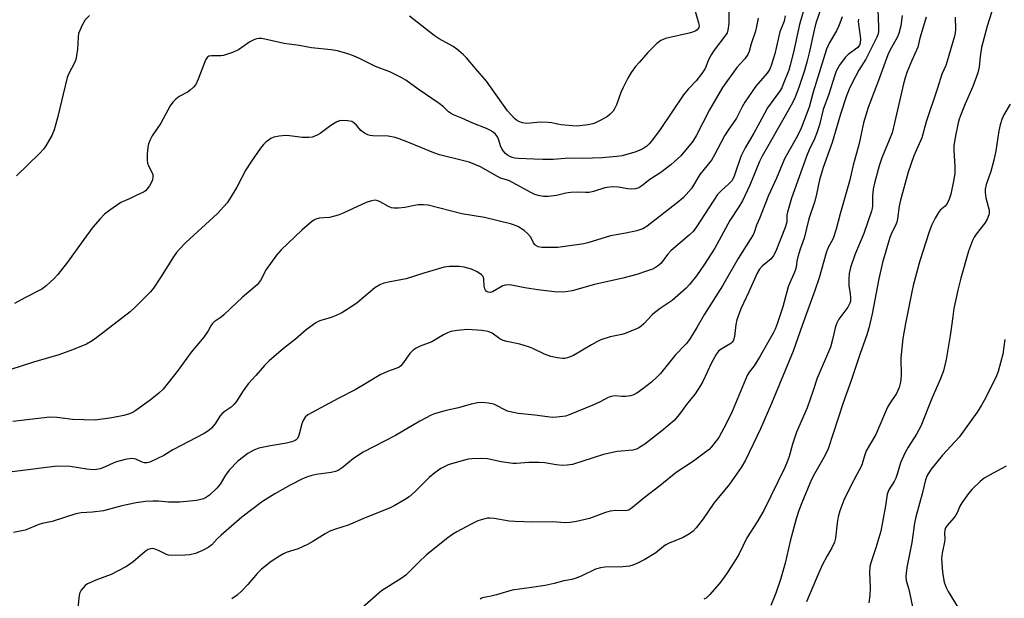
# Model space of a CAD drawing. Units: inches. Extents: x 1279764 to 1285764, y 529451 to 533451.
# Drawn here: x 1280074 to 1280384, y 530180 to 530362 of the extents above; entities that cross this region are included whole.
import ezdxf

# ---------------------------------------------------------------- set-up
doc = ezdxf.new("R2010")
doc.units = ezdxf.units.IN
doc.header["$MEASUREMENT"] = 0
doc.layers.add('Undefined', color=1, linetype='Continuous')

msp = doc.modelspace()

# ---------------------------------------------------------------- linework, layer by layer
at = {"layer": 'Undefined'}
for points, elevation in [([(1280344.28, 530365.58), (1280344.54, 530360.01), (1280344.5, 530358.54), (1280344.31, 530357.58), (1280344, 530356.83), (1280340.51, 530349.89), (1280338.37, 530346.39), (1280336.1, 530342.24), (1280335.28, 530340.44), (1280334.47, 530338.34), (1280332.6, 530332.63), (1280329.88, 530323.7), (1280327.07, 530315.8), (1280325.97, 530311.87), (1280325.04, 530307.42), (1280324.46, 530305.22), (1280322.62, 530299.58), (1280321.11, 530293.57), (1280319.87, 530290.08), (1280319.15, 530287.67), (1280318.85, 530286.32), (1280318.56, 530284.44), (1280318.29, 530283.34), (1280317.9, 530282.25), (1280316.5, 530279.28), (1280316.08, 530278.18), (1280314.36, 530271.89), (1280312.65, 530266.58), (1280311.96, 530264.85), (1280311.32, 530263.56), (1280307.03, 530256), (1280305.39, 530253.31), (1280303.8, 530251.27), (1280303.19, 530250.32), (1280298.42, 530238.97), (1280296.64, 530235.22), (1280294.24, 530230.73), (1280291.99, 530227.83), (1280291.2, 530226.98), (1280290.54, 530226.4), (1280286.26, 530223.24), (1280280.82, 530219.7), (1280275.74, 530215.57), (1280270.8, 530211.76), (1280267.11, 530208.7), (1280265.9, 530207.89), (1280264.95, 530207.62), (1280261.82, 530207.77), (1280260.05, 530207.58), (1280258.63, 530207.14), (1280253.58, 530205.26), (1280249.51, 530204.3), (1280247.46, 530203.93), (1280245.91, 530203.92), (1280241.92, 530204.15), (1280235.71, 530204.04), (1280230.07, 530204.3), (1280228.29, 530204.44), (1280223.58, 530205.2), (1280222.19, 530205.33), (1280221.44, 530205.3), (1280220.6, 530205.14), (1280218.4, 530204.47), (1280216.33, 530203.49), (1280211.78, 530201.03), (1280210.56, 530200.29), (1280208.97, 530199.16), (1280202.26, 530193.75), (1280199.9, 530191.51), (1280195.73, 530187.34), (1280194.34, 530186.35), (1280188.16, 530182.42), (1280182.06, 530177.12)], 402), ([(1280380.81, 530366.89), (1280378.76, 530360.34), (1280376.97, 530353.53), (1280376.49, 530350.69), (1280376.24, 530347.43), (1280375.8, 530345.63), (1280374.16, 530341.26), (1280371.81, 530335.83), (1280370.53, 530332.65), (1280369.94, 530331.05), (1280369.61, 530329.89), (1280368.61, 530325.25), (1280368.23, 530322.61), (1280368.2, 530321.14), (1280368.56, 530316.19), (1280368.58, 530314.04), (1280368.27, 530312.01), (1280367.31, 530307.39), (1280366.73, 530305.77), (1280366.12, 530304.48), (1280365.46, 530303.63), (1280363.96, 530302.32), (1280363.41, 530301.66), (1280362.37, 530299.87), (1280361.17, 530297.47), (1280360.48, 530295.53), (1280357.54, 530286.38), (1280355.46, 530278.65), (1280354.87, 530276.08), (1280353.01, 530266.66), (1280352.16, 530261.95), (1280351.55, 530255.83), (1280351.69, 530250.18), (1280351.41, 530248.15), (1280351.01, 530246.5), (1280350.64, 530245.54), (1280350.17, 530244.64), (1280347.94, 530241.3), (1280347.35, 530240.3), (1280343.71, 530231.68), (1280340.68, 530226.53), (1280340.09, 530224.99), (1280339.38, 530222.48), (1280338.95, 530221.4), (1280337.74, 530219.07), (1280335.65, 530215.33), (1280333.59, 530210.97), (1280332.36, 530207.69), (1280331.83, 530205.81), (1280331.51, 530203.86), (1280330.96, 530199.08), (1280330.63, 530197.73), (1280329.83, 530195.97), (1280328.34, 530193.43), (1280326.81, 530190.53), (1280324.95, 530186.39), (1280321.84, 530178.98)], 394), ([(1280351.94, 530363.68), (1280351.57, 530360.37), (1280350.92, 530357.97), (1280350.4, 530356.73), (1280348.17, 530352.8), (1280347.43, 530351.28), (1280344.47, 530343.13), (1280341.27, 530334.72), (1280339.84, 530329.9), (1280338.42, 530323.36), (1280336.59, 530316.56), (1280335.42, 530311.44), (1280332.42, 530301.14), (1280331.21, 530296.38), (1280330.23, 530293.41), (1280328.62, 530290.35), (1280328.01, 530288.88), (1280325.8, 530281.02), (1280324.51, 530277.02), (1280320.45, 530266.07), (1280317.64, 530257.97), (1280310.84, 530241.45), (1280307.36, 530233.48), (1280302.68, 530223.62), (1280301.34, 530221.26), (1280297.6, 530216.01), (1280292.73, 530210.04), (1280289.31, 530205.08), (1280287.14, 530202.32), (1280286.17, 530201.24), (1280285.03, 530200.37), (1280283.02, 530199.21), (1280278.67, 530197.43), (1280277.62, 530196.93), (1280276.85, 530196.41), (1280274.45, 530194.44), (1280271.02, 530192.36), (1280268.49, 530191.05), (1280267.19, 530190.55), (1280266.11, 530190.23), (1280264.07, 530189.99), (1280258.44, 530189.86), (1280257.02, 530189.71), (1280255.49, 530189.23), (1280251.15, 530187.18), (1280249.34, 530186.47), (1280248.03, 530186.04), (1280245.54, 530185.63), (1280242.46, 530184.73), (1280239.65, 530184.1), (1280235.3, 530183.45), (1280229.24, 530182.7), (1280224.3, 530181.17), (1280222.62, 530180.76), (1280220.37, 530180.36), (1280219.58, 530180.13), (1280219.12, 530179.88)], 400), ([(1280359.46, 530363.09), (1280357.57, 530356.56), (1280356.89, 530353.66), (1280355.01, 530349.49), (1280353.43, 530345.65), (1280352.88, 530344.04), (1280352.39, 530342.18), (1280349.59, 530329.86), (1280348.77, 530326.71), (1280347.92, 530324.42), (1280345.51, 530318.87), (1280344.67, 530316.31), (1280343.32, 530311.23), (1280342.88, 530308.98), (1280342.59, 530306.75), (1280342.67, 530303.67), (1280342.56, 530302.83), (1280342.35, 530301.99), (1280339.9, 530295.02), (1280337.1, 530288.32), (1280335.66, 530284.24), (1280335.27, 530282.39), (1280335.14, 530280.75), (1280335.22, 530278.53), (1280335.6, 530276.06), (1280335.74, 530274.59), (1280335.72, 530273.72), (1280335.54, 530273.01), (1280334.86, 530271.79), (1280332.05, 530268.01), (1280331.27, 530266.56), (1280330.84, 530265.26), (1280330.08, 530261.56), (1280329.41, 530259.24), (1280325.25, 530249.38), (1280323.92, 530245.59), (1280322.1, 530240.04), (1280318.75, 530232.42), (1280317.48, 530228.66), (1280316.39, 530224.77), (1280315.81, 530223.12), (1280315, 530221.26), (1280308.43, 530207.77), (1280306.37, 530204.19), (1280303.12, 530199.19), (1280300.56, 530193.92), (1280299.02, 530191.37), (1280297.08, 530188.39), (1280295.76, 530186.45), (1280294.36, 530184.65), (1280291.29, 530181.15), (1280290.26, 530180.17), (1280289.54, 530179.79)], 398), ([(1280368.66, 530363.12), (1280368.77, 530359.23), (1280368.64, 530358.17), (1280368.41, 530357.12), (1280366.15, 530349.31), (1280365.67, 530347.91), (1280364.43, 530345.16), (1280363.1, 530340.73), (1280359.54, 530330.15), (1280358.12, 530325.1), (1280355.63, 530319.49), (1280353.87, 530314.28), (1280351.42, 530305.52), (1280351.06, 530303.6), (1280350.52, 530299.65), (1280350.3, 530298.55), (1280349.91, 530297.54), (1280348.71, 530295.3), (1280348.03, 530293.71), (1280345.75, 530285.9), (1280344.57, 530280.69), (1280342.51, 530269.68), (1280341.44, 530265.2), (1280340.77, 530262.76), (1280338.77, 530257.17), (1280335.91, 530248.7), (1280333.42, 530241.63), (1280328.66, 530227.16), (1280327.76, 530225.22), (1280324.37, 530219.29), (1280323.45, 530217.53), (1280320.34, 530210.21), (1280319.4, 530207.8), (1280318.59, 530205.17), (1280316.67, 530198.08), (1280315.14, 530191.2), (1280313.67, 530186.07), (1280312.19, 530181.76), (1280310.66, 530177.87)], 396), ([(1280385.94, 530335.76), (1280383.94, 530332.4), (1280383.32, 530330.89), (1280382.79, 530329.2), (1280382.43, 530327.37), (1280381.41, 530321.08), (1280380.82, 530318.14), (1280379.81, 530314.48), (1280378.38, 530310.39), (1280378.06, 530308.99), (1280378.06, 530307.89), (1280378.28, 530306.24), (1280379.3, 530302.3), (1280379.33, 530301.45), (1280379.23, 530300.88), (1280378.71, 530299.51), (1280378.01, 530298.2), (1280375.26, 530294.75), (1280374.63, 530293.8), (1280374.1, 530292.77), (1280372.88, 530289.42), (1280370.38, 530280.9), (1280369.45, 530277.12), (1280368.25, 530271.38), (1280367.87, 530268.89), (1280367.2, 530263.46), (1280365.76, 530255.26), (1280364.93, 530251.73), (1280363.91, 530249.05), (1280361.29, 530243.05), (1280357.83, 530234.33), (1280356.52, 530231.8), (1280353.9, 530227.72), (1280352.79, 530225.78), (1280351.46, 530222.81), (1280350.4, 530219.21), (1280349.93, 530217.91), (1280349.42, 530216.91), (1280347.73, 530214.22), (1280347.19, 530212.92), (1280346.75, 530209.21), (1280345.24, 530201.22), (1280343.69, 530196.01), (1280342.16, 530191.62), (1280341.78, 530190.08), (1280341.66, 530188.19), (1280341.9, 530183.5), (1280341.83, 530180.96), (1280341.52, 530178.7)], 392), ([(1280384.25, 530261.63), (1280383.61, 530256.98), (1280382.16, 530251.52), (1280381.39, 530249.6), (1280377.79, 530242.45), (1280376.93, 530240.91), (1280375.52, 530238.7), (1280369.92, 530230.83), (1280364.7, 530225.23), (1280361.1, 530220.72), (1280359.98, 530219.03), (1280359.65, 530218.3), (1280359.35, 530217.38), (1280358.27, 530213.04), (1280356.21, 530205.79), (1280355.87, 530203.81), (1280355, 530197.66), (1280353.38, 530189.75), (1280353.07, 530187.11), (1280353.2, 530185.7), (1280353.94, 530183.34), (1280354.3, 530181.91), (1280356.27, 530172.36)], 390), ([(1280384.66, 530221.71), (1280380.55, 530219.56), (1280377.8, 530217.94), (1280376.48, 530216.91), (1280373.94, 530214.45), (1280372.8, 530213.08), (1280370.7, 530210.16), (1280370.11, 530209.13), (1280369.33, 530207.22), (1280368.84, 530206.28), (1280368.22, 530205.43), (1280366.08, 530203.03), (1280365.64, 530202.31), (1280365.36, 530201.53), (1280365.28, 530200.72), (1280365.34, 530198.77), (1280365.29, 530197.93), (1280364.52, 530194.29), (1280364.33, 530192.66), (1280364.63, 530188.35), (1280364.92, 530186.36), (1280365.19, 530185.23), (1280365.77, 530183.54), (1280366.41, 530182.23), (1280371.62, 530173.82)], 388)]:
    msp.add_lwpolyline(points, dxfattribs=dict(at, elevation=elevation))
for points in [[(1280321.86, 530368.42, 410), (1280319.63, 530360.8, 410), (1280317.73, 530352.08, 410), (1280316.75, 530348.01, 410), (1280316.27, 530346.45, 410), (1280314.54, 530342, 410), (1280314.05, 530340.91, 410), (1280313.33, 530339.67, 410), (1280309.55, 530334.53, 410), (1280307.82, 530331.22, 410), (1280305.28, 530326.63, 410), (1280302.53, 530321.93, 410), (1280301.24, 530319.24, 410), (1280299.2, 530313.39, 410), (1280298.75, 530312.33, 410), (1280298.31, 530311.59, 410), (1280297.54, 530310.73, 410), (1280295.06, 530308.58, 410), (1280293.9, 530307.28, 410), (1280287.27, 530297.11, 410), (1280286.14, 530295.64, 410), (1280284.92, 530294.45, 410), (1280279.26, 530289.66, 410), (1280278.12, 530288.39, 410), (1280276.15, 530285.7, 410), (1280275.31, 530284.95, 410), (1280274.39, 530284.29, 410), (1280273.39, 530283.77, 410), (1280271.49, 530283.09, 410), (1280268.45, 530282.12, 410), (1280264.05, 530280.88, 410), (1280255.11, 530278.97, 410), (1280248.1, 530276.93, 410), (1280246.76, 530276.68, 410), (1280245.4, 530276.52, 410), (1280242.6, 530276.61, 410), (1280237.26, 530277.26, 410), (1280233.23, 530277.91, 410), (1280228.99, 530278.71, 410), (1280228.16, 530278.79, 410), (1280227.08, 530278.7, 410), (1280226.3, 530278.48, 410), (1280223.04, 530276.61, 410), (1280222.36, 530276.44, 410), (1280221.67, 530276.51, 410), (1280221.08, 530276.82, 410), (1280220.81, 530277.15, 410), (1280220.63, 530277.57, 410), (1280220.47, 530278.37, 410), (1280220.33, 530280.74, 410), (1280220.06, 530281.45, 410), (1280219.57, 530282.01, 410), (1280218.19, 530282.92, 410), (1280216.42, 530283.78, 410), (1280214.14, 530284.44, 410), (1280212.71, 530284.64, 410), (1280209.56, 530284.59, 410), (1280207.85, 530284.41, 410), (1280201.43, 530282.51, 410), (1280195.84, 530280.68, 410), (1280190.85, 530279.8, 410), (1280188.83, 530279.37, 410), (1280187.76, 530278.95, 410), (1280186.05, 530277.91, 410), (1280180.51, 530273.15, 410), (1280178.83, 530272.01, 410), (1280175.62, 530270.05, 410), (1280173.84, 530269.13, 410), (1280172.23, 530268.56, 410), (1280168.98, 530267.59, 410), (1280168.21, 530267.25, 410), (1280167.47, 530266.81, 410), (1280164.44, 530264.65, 410), (1280161.06, 530261.69, 410), (1280157.31, 530258.77, 410), (1280152.81, 530254.86, 410), (1280151.34, 530253.4, 410), (1280148.6, 530250.28, 410), (1280146.15, 530247.66, 410), (1280144.61, 530245.47, 410), (1280142.35, 530242.02, 410), (1280141.65, 530241.1, 410), (1280140.81, 530240.34, 410), (1280138.9, 530239.03, 410), (1280138.01, 530238.3, 410), (1280137.29, 530237.42, 410), (1280135.74, 530235.02, 410), (1280134.62, 530233.73, 410), (1280133.79, 530232.96, 410), (1280132.31, 530232.04, 410), (1280122.44, 530226.81, 410), (1280119.61, 530225.11, 410), (1280115.2, 530222.96, 410), (1280114.39, 530222.73, 410), (1280113.58, 530222.74, 410), (1280112.79, 530222.97, 410), (1280110.76, 530223.89, 410), (1280110.25, 530224.03, 410), (1280109.45, 530224.09, 410), (1280107.48, 530223.78, 410), (1280104.69, 530223.11, 410), (1280103.87, 530222.79, 410), (1280100.95, 530221.37, 410), (1280099.59, 530220.89, 410), (1280098.48, 530220.63, 410), (1280097.34, 530220.6, 410), (1280095.34, 530220.77, 410), (1280090.12, 530221.59, 410), (1280086.06, 530221.73, 410), (1280071.85, 530219.95, 410)], [(1280326.53, 530366.35, 408), (1280324.84, 530361.19, 408), (1280324.27, 530359.03, 408), (1280322.74, 530351.88, 408), (1280322.11, 530349.37, 408), (1280321.24, 530346.35, 408), (1280319.44, 530340.99, 408), (1280318.29, 530337.96, 408), (1280317.53, 530336.38, 408), (1280315.18, 530332.1, 408), (1280307.9, 530319.34, 408), (1280307.11, 530317.62, 408), (1280304.01, 530310.22, 408), (1280301.67, 530305.33, 408), (1280300.57, 530303.41, 408), (1280297.69, 530299.08, 408), (1280292.98, 530290.42, 408), (1280289.77, 530285.36, 408), (1280287.21, 530281.69, 408), (1280285.03, 530278.88, 408), (1280284.04, 530277.79, 408), (1280279.54, 530273.89, 408), (1280275.76, 530271.37, 408), (1280273.98, 530270.06, 408), (1280273.14, 530269.28, 408), (1280270.62, 530266.54, 408), (1280269.81, 530265.78, 408), (1280269.1, 530265.31, 408), (1280268.32, 530264.93, 408), (1280264.81, 530263.52, 408), (1280263.71, 530263.22, 408), (1280260.08, 530262.45, 408), (1280257.17, 530261.51, 408), (1280255.9, 530260.91, 408), (1280254.16, 530259.95, 408), (1280248.57, 530256.54, 408), (1280246.62, 530255.84, 408), (1280245.76, 530255.65, 408), (1280245.19, 530255.61, 408), (1280243.44, 530255.8, 408), (1280241.45, 530256.23, 408), (1280239.44, 530257.02, 408), (1280235.72, 530258.81, 408), (1280234.67, 530259.24, 408), (1280231.6, 530260.15, 408), (1280227.57, 530261, 408), (1280226.45, 530261.32, 408), (1280225.36, 530261.86, 408), (1280222.89, 530263.61, 408), (1280221.71, 530264.1, 408), (1280219.72, 530264.4, 408), (1280215.13, 530264.81, 408), (1280211.95, 530264.49, 408), (1280209.96, 530264.12, 408), (1280208.89, 530263.69, 408), (1280207.59, 530263.04, 408), (1280203.91, 530260.88, 408), (1280200.32, 530259.46, 408), (1280199.02, 530258.83, 408), (1280198.04, 530258.25, 408), (1280197.61, 530257.88, 408), (1280197.06, 530257.24, 408), (1280194.75, 530253.94, 408), (1280194.16, 530253.29, 408), (1280193.71, 530252.94, 408), (1280192.96, 530252.59, 408), (1280190.01, 530251.54, 408), (1280187.68, 530250.52, 408), (1280183.14, 530247.7, 408), (1280179.8, 530245.79, 408), (1280174.51, 530243.07, 408), (1280164.9, 530237.86, 408), (1280164.06, 530237.1, 408), (1280163.44, 530236.14, 408), (1280163.05, 530235.04, 408), (1280162.31, 530232.17, 408), (1280161.95, 530231.05, 408), (1280161.58, 530230.31, 408), (1280161.31, 530229.99, 408), (1280160.97, 530229.75, 408), (1280159.92, 530229.36, 408), (1280158.2, 530228.95, 408), (1280153.14, 530228.09, 408), (1280149.53, 530227.34, 408), (1280147.98, 530226.78, 408), (1280146.05, 530225.75, 408), (1280142.93, 530223.28, 408), (1280140.22, 530220.5, 408), (1280139.02, 530218.9, 408), (1280137.35, 530216.04, 408), (1280136.3, 530214.83, 408), (1280133.96, 530212.62, 408), (1280133.05, 530211.97, 408), (1280132.07, 530211.45, 408), (1280131.28, 530211.2, 408), (1280129.9, 530210.93, 408), (1280124.65, 530210.35, 408), (1280121.14, 530210.38, 408), (1280117.92, 530210.67, 408), (1280116.13, 530210.73, 408), (1280113.8, 530210.55, 408), (1280110.9, 530210.13, 408), (1280106.43, 530209.23, 408), (1280100.65, 530207.68, 408), (1280097.15, 530207.24, 408), (1280093.59, 530206.98, 408), (1280091.95, 530206.69, 408), (1280084.47, 530204.29, 408), (1280081.34, 530203.64, 408), (1280080.28, 530203.34, 408), (1280078.99, 530202.87, 408), (1280077.04, 530201.93, 408), (1280076, 530201.54, 408), (1280072.28, 530200.8, 408)], [(1280297.39, 530365.39, 416), (1280297.38, 530361.12, 416), (1280297.15, 530359, 416), (1280296.87, 530358.21, 416), (1280296.47, 530357.52, 416), (1280292.8, 530352.73, 416), (1280291.81, 530351.3, 416), (1280291.04, 530349.7, 416), (1280289.97, 530346.99, 416), (1280288.96, 530345.35, 416), (1280287.16, 530343.05, 416), (1280284.64, 530340.5, 416), (1280283.19, 530338.72, 416), (1280275.77, 530327.72, 416), (1280273.41, 530324.46, 416), (1280272.35, 530323.23, 416), (1280271.56, 530322.51, 416), (1280270.71, 530321.87, 416), (1280269.71, 530321.31, 416), (1280267.8, 530320.59, 416), (1280263.86, 530319.49, 416), (1280262.14, 530319.26, 416), (1280257.52, 530318.87, 416), (1280251.49, 530318.61, 416), (1280247.21, 530318.7, 416), (1280242.09, 530318.35, 416), (1280238.93, 530318.32, 416), (1280236.07, 530318.36, 416), (1280231.22, 530318.61, 416), (1280230.1, 530318.73, 416), (1280229.28, 530318.92, 416), (1280228.49, 530319.2, 416), (1280227.78, 530319.64, 416), (1280227.15, 530320.21, 416), (1280226.38, 530321.06, 416), (1280226.06, 530321.53, 416), (1280225.7, 530322.28, 416), (1280224.9, 530324.68, 416), (1280224.58, 530325.43, 416), (1280223.97, 530326.31, 416), (1280223.36, 530326.85, 416), (1280222.43, 530327.42, 416), (1280221.17, 530328.05, 416), (1280216.89, 530329.78, 416), (1280213.42, 530331.36, 416), (1280210.78, 530332.4, 416), (1280209.78, 530332.88, 416), (1280209.2, 530333.32, 416), (1280207.61, 530334.86, 416), (1280206.28, 530335.91, 416), (1280199.61, 530340.45, 416), (1280195.81, 530343.24, 416), (1280194.33, 530344.13, 416), (1280190.73, 530345.94, 416), (1280186.23, 530347.62, 416), (1280181.38, 530350.04, 416), (1280179.34, 530350.97, 416), (1280177.52, 530351.6, 416), (1280174.22, 530352.48, 416), (1280172.24, 530352.84, 416), (1280166.13, 530353.42, 416), (1280162.22, 530354.21, 416), (1280157.44, 530354.81, 416), (1280150.51, 530356.41, 416), (1280149.54, 530356.44, 416), (1280148.74, 530356.28, 416), (1280147.69, 530355.89, 416), (1280146.7, 530355.36, 416), (1280143.16, 530352.81, 416), (1280141.25, 530351.98, 416), (1280138.42, 530351.06, 416), (1280137.54, 530350.96, 416), (1280134.59, 530350.98, 416), (1280133.82, 530350.82, 416), (1280133.21, 530350.44, 416), (1280132.8, 530349.83, 416), (1280132.47, 530349.1, 416), (1280130.46, 530343.56, 416), (1280129.72, 530341.96, 416), (1280129, 530341.07, 416), (1280127.94, 530340.1, 416), (1280127.23, 530339.63, 416), (1280124.45, 530338.18, 416), (1280123.39, 530337.33, 416), (1280122.44, 530336.36, 416), (1280121.65, 530335.16, 416), (1280118.7, 530329.7, 416), (1280115.98, 530325.76, 416), (1280115.32, 530324.52, 416), (1280114.82, 530323.25, 416), (1280114.55, 530322.19, 416), (1280114.36, 530319.93, 416), (1280114.33, 530317.95, 416), (1280114.46, 530317.11, 416), (1280114.76, 530316.29, 416), (1280115.97, 530314.09, 416), (1280116.12, 530313.54, 416), (1280116.17, 530312.69, 416), (1280116.02, 530311.92, 416), (1280115.65, 530310.93, 416), (1280115.09, 530309.97, 416), (1280114.42, 530309.06, 416), (1280113.85, 530308.46, 416), (1280113.17, 530308, 416), (1280111.08, 530307.07, 416), (1280109.05, 530306.02, 416), (1280106.07, 530304.72, 416), (1280102.62, 530302.38, 416), (1280100.96, 530301.11, 416), (1280099.57, 530299.65, 416), (1280097.32, 530297, 416), (1280094.42, 530293.13, 416), (1280089.35, 530285.99, 416), (1280086.3, 530282.13, 416), (1280085.13, 530280.85, 416), (1280082.54, 530278.51, 416), (1280081.2, 530277.49, 416), (1280075.86, 530274.75, 416), (1280072.6, 530272.92, 416)], [(1280286.38, 530366.54, 418), (1280287.89, 530361.33, 418), (1280288.03, 530360.52, 418), (1280287.97, 530359.89, 418), (1280287.8, 530359.54, 418), (1280287.5, 530359.19, 418), (1280287.05, 530358.86, 418), (1280286.26, 530358.46, 418), (1280284.93, 530358.07, 418), (1280277.5, 530356.44, 418), (1280276.05, 530355.79, 418), (1280274.74, 530354.79, 418), (1280271.91, 530352, 418), (1280269.15, 530348.9, 418), (1280268.03, 530347.56, 418), (1280266.71, 530345.65, 418), (1280265.65, 530343.89, 418), (1280264.12, 530341, 418), (1280263.45, 530339.41, 418), (1280262.03, 530335.51, 418), (1280261.42, 530334.22, 418), (1280260.98, 530333.54, 418), (1280260.1, 530332.56, 418), (1280259.2, 530331.87, 418), (1280257.17, 530330.67, 418), (1280255.44, 530329.83, 418), (1280254.64, 530329.56, 418), (1280253.19, 530329.27, 418), (1280250.54, 530328.89, 418), (1280249.36, 530328.82, 418), (1280244.63, 530329.23, 418), (1280243.53, 530329.41, 418), (1280241.73, 530329.85, 418), (1280240.59, 530330, 418), (1280237.94, 530330.03, 418), (1280235.05, 530329.71, 418), (1280233.89, 530329.66, 418), (1280232.45, 530329.88, 418), (1280231.36, 530330.24, 418), (1280230.64, 530330.68, 418), (1280229.99, 530331.25, 418), (1280227.78, 530333.59, 418), (1280221.2, 530342.94, 418), (1280217.67, 530346.94, 418), (1280214.82, 530350.33, 418), (1280213.81, 530351.37, 418), (1280211.84, 530353.01, 418), (1280210.68, 530353.84, 418), (1280206.31, 530356.27, 418), (1280204.64, 530357.31, 418), (1280196.93, 530363.48, 418)], [(1280306.61, 530362.82, 414), (1280306.15, 530360.17, 414), (1280305.77, 530358.72, 414), (1280304.47, 530354.73, 414), (1280303.83, 530352.36, 414), (1280303.41, 530351.33, 414), (1280302.42, 530350.01, 414), (1280299.89, 530347.28, 414), (1280295.39, 530340.95, 414), (1280291.36, 530333.91, 414), (1280287.14, 530325.71, 414), (1280285.95, 530323.9, 414), (1280284.35, 530321.88, 414), (1280282.3, 530319.5, 414), (1280279.19, 530316.67, 414), (1280276.04, 530314.24, 414), (1280272.58, 530311.98, 414), (1280270.05, 530310.03, 414), (1280269.08, 530309.42, 414), (1280268.08, 530309.09, 414), (1280266.76, 530308.92, 414), (1280265.66, 530309.03, 414), (1280262.61, 530309.57, 414), (1280261.21, 530309.65, 414), (1280259.82, 530309.63, 414), (1280258.44, 530309.38, 414), (1280254.86, 530308.24, 414), (1280253.47, 530307.92, 414), (1280252.31, 530307.88, 414), (1280249.66, 530307.99, 414), (1280247.6, 530307.86, 414), (1280246.14, 530307.65, 414), (1280243.22, 530306.92, 414), (1280240.55, 530306.65, 414), (1280239.1, 530306.68, 414), (1280237.44, 530306.95, 414), (1280236.37, 530307.26, 414), (1280235.09, 530307.86, 414), (1280228.37, 530311.56, 414), (1280227.41, 530311.93, 414), (1280225.6, 530312.46, 414), (1280224.58, 530312.9, 414), (1280219.24, 530315.98, 414), (1280215.72, 530317.41, 414), (1280214.04, 530317.91, 414), (1280206.38, 530319.81, 414), (1280204.58, 530320.35, 414), (1280196.44, 530323.78, 414), (1280193.72, 530324.83, 414), (1280192.37, 530325.25, 414), (1280190.17, 530325.67, 414), (1280185.36, 530325.73, 414), (1280184.55, 530325.81, 414), (1280183.77, 530326.02, 414), (1280182.79, 530326.56, 414), (1280181.66, 530327.43, 414), (1280180.26, 530329.08, 414), (1280179.46, 530329.83, 414), (1280178.75, 530330.22, 414), (1280177.37, 530330.53, 414), (1280175.66, 530330.62, 414), (1280174.86, 530330.44, 414), (1280174.09, 530330.12, 414), (1280172.13, 530328.99, 414), (1280168.84, 530326.44, 414), (1280167.61, 530325.81, 414), (1280166.31, 530325.35, 414), (1280165.21, 530325.21, 414), (1280163.23, 530325.27, 414), (1280159.17, 530325.76, 414), (1280158, 530325.83, 414), (1280155.96, 530325.68, 414), (1280154.25, 530325.38, 414), (1280153.26, 530324.92, 414), (1280151.72, 530323.79, 414), (1280150.94, 530322.99, 414), (1280150.08, 530321.83, 414), (1280147.23, 530317.74, 414), (1280145.44, 530315.02, 414), (1280142.64, 530309.57, 414), (1280140.53, 530306.1, 414), (1280139.55, 530304.67, 414), (1280136.5, 530301.3, 414), (1280126.53, 530292.21, 414), (1280124.55, 530290.1, 414), (1280123.64, 530288.99, 414), (1280122.69, 530287.66, 414), (1280118.57, 530281.1, 414), (1280116.34, 530277.79, 414), (1280115.47, 530276.67, 414), (1280110.73, 530271.94, 414), (1280109, 530270.36, 414), (1280098.52, 530262.19, 414), (1280097.06, 530261.2, 414), (1280095.28, 530260.18, 414), (1280090.92, 530258.38, 414), (1280086.55, 530256.81, 414), (1280078.64, 530254.45, 414), (1280071.5, 530252.13, 414)], [(1280315.16, 530363.6, 412), (1280314.83, 530361.91, 412), (1280313.46, 530358.51, 412), (1280311.88, 530351.59, 412), (1280310.88, 530348.26, 412), (1280310.27, 530346.75, 412), (1280309.44, 530345.45, 412), (1280305.9, 530341.41, 412), (1280302.41, 530336.31, 412), (1280301.62, 530334.94, 412), (1280299.85, 530331.31, 412), (1280297.24, 530327.59, 412), (1280296.05, 530325.73, 412), (1280292.93, 530319.78, 412), (1280291.96, 530318.1, 412), (1280288.29, 530313.59, 412), (1280285.67, 530309.22, 412), (1280283.18, 530306.34, 412), (1280281.7, 530305.06, 412), (1280271.76, 530297.34, 412), (1280270.3, 530296.51, 412), (1280268.51, 530295.85, 412), (1280265, 530295.1, 412), (1280260.21, 530294.29, 412), (1280253.07, 530292.03, 412), (1280251.75, 530291.69, 412), (1280243.64, 530290.63, 412), (1280238.53, 530290.55, 412), (1280237.42, 530290.78, 412), (1280236.73, 530291.17, 412), (1280236.32, 530291.52, 412), (1280235.93, 530292.08, 412), (1280235.41, 530293.24, 412), (1280235, 530293.93, 412), (1280234.09, 530294.98, 412), (1280233.03, 530295.93, 412), (1280231.04, 530297.21, 412), (1280230.02, 530297.64, 412), (1280228.69, 530298.06, 412), (1280220.48, 530300.02, 412), (1280213.38, 530301.22, 412), (1280202.79, 530303.94, 412), (1280201.37, 530304.05, 412), (1280199.65, 530304.01, 412), (1280198.52, 530303.84, 412), (1280195.45, 530303.15, 412), (1280193.5, 530302.98, 412), (1280192.11, 530302.97, 412), (1280191.31, 530303.1, 412), (1280190.29, 530303.45, 412), (1280187.7, 530305, 412), (1280186.93, 530305.32, 412), (1280186.08, 530305.45, 412), (1280184.93, 530305.33, 412), (1280183.28, 530304.72, 412), (1280176.09, 530301.39, 412), (1280174.48, 530300.72, 412), (1280171.7, 530300.07, 412), (1280168.52, 530299.8, 412), (1280167.49, 530299.53, 412), (1280166.81, 530299.2, 412), (1280166.11, 530298.71, 412), (1280163.06, 530296.08, 412), (1280156.51, 530289.8, 412), (1280155.03, 530288.18, 412), (1280151.83, 530283.63, 412), (1280149.99, 530280.21, 412), (1280149, 530278.87, 412), (1280144.34, 530274.91, 412), (1280138.55, 530269.36, 412), (1280137.64, 530268.63, 412), (1280135.49, 530267.14, 412), (1280134.87, 530266.56, 412), (1280134.44, 530265.94, 412), (1280133.54, 530264.29, 412), (1280132.17, 530262.35, 412), (1280128.19, 530257.67, 412), (1280124.17, 530251.95, 412), (1280119.37, 530245.96, 412), (1280118.07, 530244.75, 412), (1280115.27, 530242.5, 412), (1280110.5, 530239.09, 412), (1280109.54, 530238.51, 412), (1280108.77, 530238.16, 412), (1280107.06, 530237.7, 412), (1280103.3, 530236.89, 412), (1280097.96, 530236.24, 412), (1280090.91, 530236.43, 412), (1280086.09, 530237.08, 412), (1280083.72, 530237.16, 412), (1280072.12, 530235.79, 412)], [(1280096.28, 530363.68, 418), (1280094.86, 530362.28, 418), (1280093.9, 530360.56, 418), (1280092.8, 530357.95, 418), (1280092.61, 530356.83, 418), (1280092.4, 530353.05, 418), (1280092.12, 530350.99, 418), (1280091.88, 530349.83, 418), (1280091.46, 530348.76, 418), (1280089.59, 530345.2, 418), (1280089.17, 530344.12, 418), (1280086.13, 530331.4, 418), (1280085.09, 530327.66, 418), (1280084.35, 530325.81, 418), (1280082.52, 530322.58, 418), (1280081.83, 530321.67, 418), (1280080.47, 530320.22, 418), (1280073.28, 530313.11, 418)], [(1280333.04, 530363.24, 406), (1280332, 530360.37, 406), (1280331.25, 530358.84, 406), (1280328.97, 530354.94, 406), (1280328.13, 530353.05, 406), (1280323.97, 530339.56, 406), (1280322.68, 530334.76, 406), (1280320.14, 530328.17, 406), (1280318.93, 530325.53, 406), (1280315.85, 530320.24, 406), (1280314.98, 530318.46, 406), (1280312.41, 530312.43, 406), (1280309.85, 530306.93, 406), (1280307.07, 530299.74, 406), (1280306.17, 530297.6, 406), (1280305.39, 530295.32, 406), (1280305.05, 530294.57, 406), (1280304.18, 530293.06, 406), (1280300.39, 530287.15, 406), (1280295.47, 530278.52, 406), (1280289.78, 530269.62, 406), (1280287.35, 530265.36, 406), (1280285.04, 530261.58, 406), (1280283.99, 530260.22, 406), (1280280.5, 530256.68, 406), (1280275.86, 530250.92, 406), (1280274.96, 530249.91, 406), (1280273.04, 530248.19, 406), (1280270.3, 530246.08, 406), (1280268.44, 530244.75, 406), (1280267.22, 530244.12, 406), (1280266.42, 530243.86, 406), (1280264.96, 530243.69, 406), (1280263.79, 530243.68, 406), (1280261.5, 530243.83, 406), (1280260.43, 530243.71, 406), (1280259.47, 530243.33, 406), (1280256.93, 530241.94, 406), (1280254.64, 530240.92, 406), (1280247.17, 530237.88, 406), (1280246.06, 530237.5, 406), (1280245.23, 530237.31, 406), (1280243.3, 530237.1, 406), (1280241.9, 530237.08, 406), (1280236.38, 530237.8, 406), (1280231.14, 530238.26, 406), (1280229.12, 530238.68, 406), (1280227.81, 530239.09, 406), (1280223.47, 530241.21, 406), (1280221.8, 530241.58, 406), (1280219.8, 530241.77, 406), (1280218.33, 530241.63, 406), (1280216.29, 530241.26, 406), (1280212.35, 530240.05, 406), (1280208.51, 530239.2, 406), (1280206.53, 530238.68, 406), (1280204.84, 530238.18, 406), (1280203.75, 530237.76, 406), (1280200.13, 530235.91, 406), (1280192.48, 530231.33, 406), (1280182.38, 530226.15, 406), (1280179.3, 530224.17, 406), (1280175.76, 530221.18, 406), (1280174.45, 530220.37, 406), (1280173.68, 530220.06, 406), (1280172.25, 530219.69, 406), (1280167.54, 530219.12, 406), (1280166.18, 530218.81, 406), (1280164.84, 530218.4, 406), (1280163.26, 530217.69, 406), (1280159.35, 530215.75, 406), (1280154.5, 530213.04, 406), (1280150.67, 530210.57, 406), (1280144.12, 530205.63, 406), (1280137.67, 530200, 406), (1280136.42, 530198.79, 406), (1280134.71, 530196.92, 406), (1280133.55, 530196.08, 406), (1280131.82, 530195.11, 406), (1280129.55, 530194.17, 406), (1280127.82, 530193.76, 406), (1280126.34, 530193.64, 406), (1280121.91, 530193.57, 406), (1280121.05, 530193.67, 406), (1280120.5, 530193.85, 406), (1280117.98, 530195.17, 406), (1280116.94, 530195.61, 406), (1280116.15, 530195.8, 406), (1280115.4, 530195.72, 406), (1280114.67, 530195.42, 406), (1280113.74, 530194.84, 406), (1280109.98, 530191.58, 406), (1280108.86, 530190.75, 406), (1280107.65, 530190.01, 406), (1280103.05, 530187.58, 406), (1280098.26, 530185.83, 406), (1280095.61, 530184.63, 406), (1280094.89, 530184.16, 406), (1280094.31, 530183.55, 406), (1280093.64, 530182.63, 406), (1280093.13, 530181.63, 406), (1280092.84, 530180.24, 406), (1280092.4, 530175.61, 406)], [(1280338.23, 530362.53, 404), (1280338.16, 530361.73, 404), (1280338.21, 530360.9, 404), (1280338.83, 530356.32, 404), (1280338.78, 530354.93, 404), (1280338.55, 530354.27, 404), (1280337.98, 530353.53, 404), (1280334.96, 530351.32, 404), (1280334.01, 530350.41, 404), (1280332.28, 530348.02, 404), (1280331.23, 530346.09, 404), (1280330.68, 530344.58, 404), (1280328.9, 530338.93, 404), (1280327.12, 530334.01, 404), (1280325.92, 530329.2, 404), (1280325.12, 530326.73, 404), (1280324.4, 530324.85, 404), (1280322.71, 530321.31, 404), (1280321.98, 530319.61, 404), (1280317.09, 530306.09, 404), (1280315.84, 530301.68, 404), (1280315.71, 530300.84, 404), (1280315.62, 530298.64, 404), (1280315.49, 530297.97, 404), (1280315.12, 530296.85, 404), (1280312.17, 530289.48, 404), (1280311.5, 530288.1, 404), (1280310.69, 530287.04, 404), (1280307.92, 530284.74, 404), (1280307.06, 530283.77, 404), (1280306.37, 530282.5, 404), (1280303.66, 530276.66, 404), (1280301.24, 530271.3, 404), (1280299.94, 530267.78, 404), (1280299.61, 530266.36, 404), (1280299.19, 530262.53, 404), (1280298.88, 530261.44, 404), (1280298.44, 530260.76, 404), (1280298.05, 530260.37, 404), (1280294.99, 530258.58, 404), (1280294.21, 530257.89, 404), (1280293.53, 530257.07, 404), (1280291.93, 530254.27, 404), (1280289.21, 530248.38, 404), (1280288.54, 530247.11, 404), (1280286.8, 530244.55, 404), (1280284.14, 530241.19, 404), (1280281.88, 530238.09, 404), (1280280.18, 530236.13, 404), (1280276.19, 530232.76, 404), (1280270.94, 530228.68, 404), (1280269.58, 530227.76, 404), (1280268.64, 530227.22, 404), (1280267.96, 530226.96, 404), (1280267.19, 530226.8, 404), (1280262.31, 530226.3, 404), (1280257.97, 530225.36, 404), (1280248.23, 530222.27, 404), (1280246.52, 530221.99, 404), (1280245.08, 530221.93, 404), (1280243.03, 530222.17, 404), (1280239.51, 530222.77, 404), (1280237.75, 530222.86, 404), (1280234.51, 530222.85, 404), (1280230.63, 530222.57, 404), (1280229.45, 530222.58, 404), (1280225.8, 530223.09, 404), (1280221.5, 530224.01, 404), (1280219.16, 530224.12, 404), (1280216.51, 530224.06, 404), (1280215.35, 530223.93, 404), (1280213.06, 530223.32, 404), (1280209.1, 530222.09, 404), (1280206.78, 530220.98, 404), (1280204.88, 530219.66, 404), (1280203.09, 530218.17, 404), (1280198.58, 530213.64, 404), (1280196.81, 530212.06, 404), (1280195.38, 530211.07, 404), (1280192.14, 530209.21, 404), (1280190.59, 530208.47, 404), (1280183.02, 530205.46, 404), (1280177.61, 530203.11, 404), (1280173.67, 530201.87, 404), (1280171.82, 530201.2, 404), (1280170.37, 530200.44, 404), (1280166.54, 530197.95, 404), (1280164.78, 530197.02, 404), (1280161.94, 530195.73, 404), (1280158.15, 530194.55, 404), (1280157.24, 530194.11, 404), (1280156.02, 530193.39, 404), (1280153.39, 530191.66, 404), (1280150.33, 530189.29, 404), (1280149, 530187.96, 404), (1280146.06, 530184.46, 404), (1280144.22, 530182.53, 404), (1280142.69, 530181.14, 404), (1280141, 530179.98, 404)]]:
    msp.add_polyline3d(points, dxfattribs=at)

doc.saveas('drawing.dxf')
